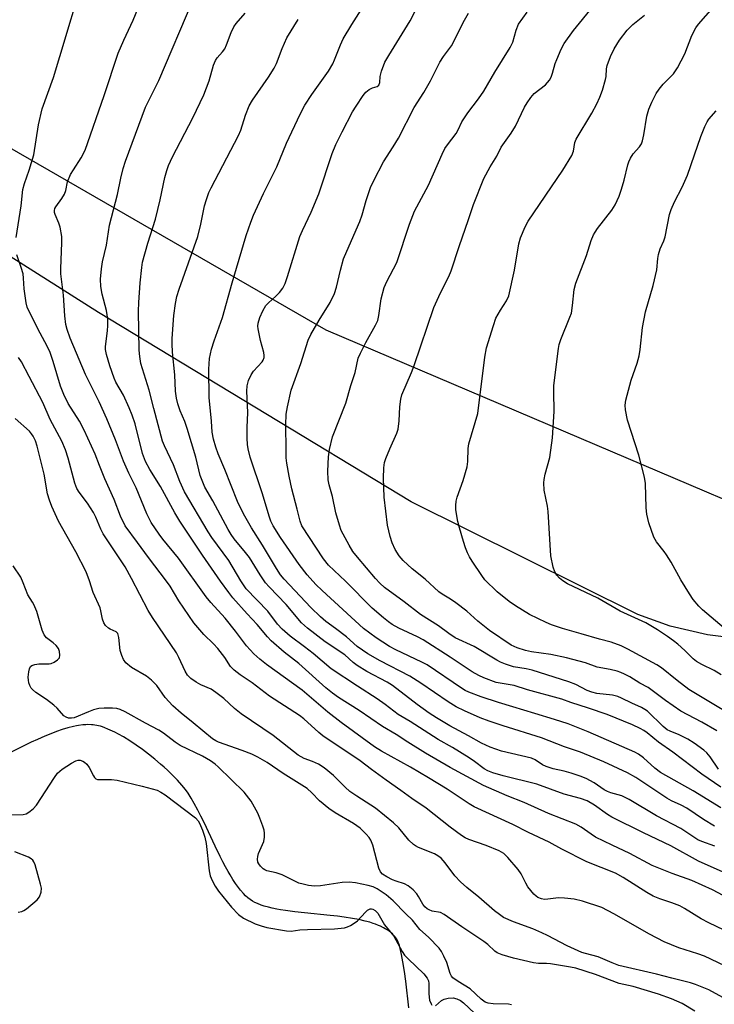
# Model space of a CAD drawing. Units: inches. Extents: x 1207772 to 1213772, y 569455 to 573456.
# Drawn here: x 1213215 to 1213402, y 570968 to 571234 of the extents above; entities that cross this region are included whole.
import ezdxf

# ---------------------------------------------------------------- set-up
doc = ezdxf.new("R2010")
doc.units = ezdxf.units.IN
doc.header["$MEASUREMENT"] = 0
for name, color, linetype in [('HYDRO-Single Line Stream', 4, 'Continuous'), ('NTRL-Farm Land', 3, 'Continuous'), ('NTRL-Trees', 3, 'Continuous'), ('Undefined', 1, 'Continuous')]:
    doc.layers.add(name, color=color, linetype=linetype)

msp = doc.modelspace()

# ---------------------------------------------------------------- linework, layer by layer
at = {"layer": 'HYDRO-Single Line Stream'}
msp.add_lwpolyline([(1213319.65, 570967.33), (1213318.84, 570974.57), (1213318.49, 570977.16), (1213318.08, 570979.77), (1213317.72, 570981.77), (1213317.36, 570983.35), (1213317.13, 570984.19), (1213316.97, 570984.67), (1213316.78, 570985.13), (1213316.56, 570985.57), (1213316.31, 570985.99), (1213315.88, 570986.59), (1213315.56, 570986.97), (1213315.21, 570987.32), (1213314.83, 570987.67), (1213314.22, 570988.15), (1213313.78, 570988.45), (1213313.31, 570988.74), (1213312.82, 570989.01), (1213312.05, 570989.39), (1213311.51, 570989.63), (1213310.66, 570989.96), (1213310.06, 570990.17), (1213309.15, 570990.46), (1213307.87, 570990.81), (1213306.18, 570991.19), (1213304.42, 570991.52), (1213302.23, 570991.87), (1213300.35, 570992.11), (1213298.44, 570992.33), (1213291.5, 570993.03), (1213288.88, 570993.32), (1213286.36, 570993.65), (1213284.98, 570993.87), (1213283.98, 570994.05), (1213282.7, 570994.31), (1213281.78, 570994.53), (1213280.61, 570994.86), (1213279.79, 570995.13), (1213278.77, 570995.52), (1213278.06, 570995.85), (1213277.4, 570996.21), (1213276.81, 570996.6), (1213276.18, 570997.08), (1213275.57, 570997.63), (1213274.97, 570998.23), (1213274.18, 570999.13), (1213273.6, 570999.87), (1213272.84, 571000.92), (1213272.1, 571002.05), (1213271.36, 571003.25), (1213270.82, 571004.19), (1213270.11, 571005.49), (1213269.41, 571006.83), (1213268.71, 571008.21), (1213267.35, 571011.03), (1213264.34, 571017.42), (1213263.51, 571019.12), (1213262.68, 571020.75), (1213261.68, 571022.6), (1213260.85, 571024.04), (1213260, 571025.35), (1213259.31, 571026.31), (1213258.3, 571027.55), (1213257.13, 571028.85), (1213255.83, 571030.19), (1213254.42, 571031.55), (1213253.53, 571032.37), (1213252.61, 571033.19), (1213251.01, 571034.55), (1213249.36, 571035.87), (1213247.67, 571037.15), (1213245.96, 571038.36), (1213244.25, 571039.5), (1213242.56, 571040.54), (1213241.24, 571041.29), (1213240.26, 571041.8), (1213239.62, 571042.11), (1213238.38, 571042.67), (1213237.49, 571043.03), (1213236.91, 571043.23), (1213236.34, 571043.41), (1213235.8, 571043.56), (1213235.34, 571043.66), (1213234.87, 571043.74), (1213234.39, 571043.8), (1213233.89, 571043.84), (1213232.88, 571043.86), (1213232.35, 571043.84), (1213231.55, 571043.77), (1213230.45, 571043.62), (1213229.89, 571043.53), (1213229.03, 571043.35), (1213227.56, 571042.98), (1213226.04, 571042.52), (1213224.49, 571041.99), (1213222.91, 571041.38), (1213221.29, 571040.72), (1213219.32, 571039.87), (1213217.66, 571039.11), (1213215.66, 571038.16), (1213208.59, 571034.72)], dxfattribs=at)
at = {"layer": 'NTRL-Farm Land'}
msp.add_lwpolyline([(1213771.57, 571260.01), (1213771.55, 570908.54), (1213766.76, 570910.05), (1213681.45, 570936.95), (1213675.38, 570939.36), (1213669.41, 570942.44), (1213657.48, 570950.78), (1213645.37, 570962.01), (1213611, 570998.28), (1213598.92, 571007.79), (1213592.96, 571011.42), (1213586.94, 571014.36), (1213451.51, 571060.6), (1213437.1, 571063.51), (1213400.36, 571068.14), (1213390.28, 571070.49), (1213381.5, 571073.6), (1213320.33, 571104.07), (1213235.81, 571155.24), (1213174.2, 571194.2)], dxfattribs=at)
at = {"layer": 'NTRL-Trees'}
msp.add_polyline3d([(1213159.78, 571229.65, 0), (1213297.28, 571150.48, 0), (1213507.2, 571061.21, 0), (1213566.21, 571025.44, 0), (1213581.31, 571016.28, 0), (1213611, 570998.28, 0), (1213645.37, 570962.01, 0), (1213657.48, 570950.78, 0), (1213669.41, 570942.44, 0), (1213675.38, 570939.36, 0), (1213681.45, 570936.95, 0), (1213771.55, 570908.53, 0), (1213771.53, 570562.54, 0)], dxfattribs=at)
at = {"layer": 'Undefined'}
for points, elevation in [([(1213406.5, 570969.09), (1213400.71, 570972.18), (1213397.14, 570973.64), (1213395.77, 570974.07), (1213390.7, 570975.34), (1213386.57, 570976.47), (1213376.42, 570978.8), (1213374.58, 570979.47), (1213370.84, 570981.09), (1213367.43, 570982), (1213366.43, 570982.33), (1213362.45, 570984.13), (1213357.15, 570986.91), (1213355.57, 570987.65), (1213353.16, 570988.67), (1213347.94, 570990.56), (1213345.28, 570991.77), (1213344.14, 570992.53), (1213342.78, 570993.57), (1213338.54, 570997.24), (1213335.33, 570999.87), (1213333.65, 571001.41), (1213332.06, 571003.04), (1213329.47, 571006.57), (1213328.39, 571007.76), (1213327.53, 571008.4), (1213326.57, 571008.94), (1213322.25, 571010.71), (1213321.5, 571011.09), (1213320.89, 571011.51), (1213319.68, 571012.63), (1213316.96, 571015.94), (1213315.48, 571017.35), (1213310.7, 571021.29), (1213305.61, 571024.52), (1213303.77, 571025.81), (1213302.46, 571026.95), (1213299.29, 571030.11), (1213296.77, 571032.21), (1213295.27, 571033.14), (1213293.65, 571033.86), (1213291.38, 571034.71), (1213289.75, 571035.64), (1213282.98, 571040.95), (1213274.34, 571046.79), (1213272.6, 571048.22), (1213269.65, 571050.92), (1213267.54, 571052.58), (1213266.23, 571053.42), (1213263.46, 571054.65), (1213262.2, 571055.34), (1213260.78, 571056.29), (1213259.9, 571057.2), (1213259.23, 571058.35), (1213257.55, 571062.04), (1213256.89, 571063.28), (1213250.42, 571072.8), (1213249.22, 571074.69), (1213244.76, 571083.38), (1213243, 571086.53), (1213237.05, 571095.43), (1213236.42, 571096.66), (1213235.08, 571099.94), (1213234.45, 571101.18), (1213232.81, 571103.67), (1213230.58, 571106.7), (1213230, 571107.65), (1213229.44, 571109.11), (1213227.65, 571115.88), (1213226.91, 571118.08), (1213225.89, 571120.43), (1213222.77, 571126.25), (1213220.77, 571130.9), (1213217.12, 571137.94), (1213214.99, 571141.86), (1213214.2, 571143.07)], 484), ([(1213396.97, 570966.5), (1213393.5, 570968.5), (1213390.64, 570969.78), (1213387.12, 570971.04), (1213380.27, 570973.09), (1213376.53, 570973.92), (1213370.13, 570976.38), (1213364.77, 570978.05), (1213363.33, 570978.35), (1213357.95, 570979.2), (1213356.89, 570979.29), (1213354.74, 570979.3), (1213353.33, 570979.51), (1213347.99, 570980.73), (1213344.89, 570981.67), (1213343.56, 570982.24), (1213342.91, 570982.7), (1213340.98, 570984.48), (1213339.93, 570985.3), (1213333.95, 570989.25), (1213329.2, 570992.6), (1213328.18, 570993.13), (1213325.93, 570993.49), (1213325.13, 570993.79), (1213324.65, 570994.09), (1213324.02, 570994.66), (1213323.47, 570995.33), (1213322.31, 570997.43), (1213321.81, 570998.14), (1213320.81, 570999.19), (1213319.48, 571000.32), (1213318.48, 571000.86), (1213316.23, 571001.54), (1213315.21, 571001.93), (1213313.69, 571002.73), (1213312.55, 571003.49), (1213312.02, 571004.09), (1213311.58, 571005.11), (1213309.93, 571011.3), (1213309.44, 571012.64), (1213308.95, 571013.35), (1213308.18, 571014.24), (1213306.5, 571015.85), (1213304.69, 571017.15), (1213299.79, 571020.04), (1213298.06, 571021.22), (1213295.5, 571023.27), (1213293.49, 571025.46), (1213292.17, 571026.62), (1213285.73, 571030.66), (1213281.41, 571033.61), (1213278.84, 571035.08), (1213277.27, 571035.84), (1213274.59, 571036.92), (1213268.28, 571039.15), (1213267.52, 571039.49), (1213266.59, 571040.04), (1213261.39, 571044.37), (1213258.12, 571046.98), (1213255.9, 571048.9), (1213253.8, 571051.17), (1213251.56, 571054.47), (1213250.14, 571055.91), (1213248.78, 571056.94), (1213244.75, 571059.28), (1213243.22, 571060.57), (1213242.54, 571061.45), (1213242.09, 571062.51), (1213241.7, 571063.92), (1213241.32, 571067.42), (1213241.04, 571068.46), (1213240.59, 571068.95), (1213238.97, 571069.61), (1213238.51, 571069.88), (1213237.68, 571070.63), (1213237.22, 571071.32), (1213236.89, 571072.33), (1213236.49, 571074.61), (1213236.26, 571075.44), (1213234.39, 571079.52), (1213233.39, 571082.72), (1213232.46, 571085.17), (1213229.65, 571090.58), (1213224.97, 571098.8), (1213223.17, 571102.78), (1213222.55, 571104.46), (1213222.05, 571106.17), (1213221.1, 571111.52), (1213219.26, 571119.09), (1213218.83, 571120.49), (1213218.2, 571121.75), (1213217.73, 571122.46), (1213217.18, 571123.11), (1213213.33, 571126.56)], 482), ([(1213347.38, 570968.16), (1213346.59, 570968.34), (1213342.49, 570968.47), (1213341.08, 570968.66), (1213340.3, 570968.9), (1213339.19, 570969.7), (1213336.2, 570972.51), (1213332.97, 570974.47), (1213331.58, 570975.5), (1213331.21, 570975.91), (1213330.83, 570976.6), (1213329.89, 570979.64), (1213329.16, 570981.35), (1213328.52, 570982.54), (1213327.82, 570983.45), (1213324.95, 570986.44), (1213322.67, 570988.5), (1213320.63, 570991), (1213318.82, 570992.73), (1213315.39, 570996.24), (1213313.5, 570997.85), (1213311.07, 570999.54), (1213310.02, 571000.03), (1213308.68, 571000.44), (1213305.24, 571001.12), (1213303.53, 571001.35), (1213301.68, 571001.24), (1213295.79, 571000.29), (1213294.18, 571000.25), (1213292.54, 571000.41), (1213291.11, 571000.73), (1213289.98, 571001.06), (1213289.05, 571001.46), (1213285.47, 571003.27), (1213283.78, 571003.81), (1213281.28, 571004.39), (1213280.77, 571004.61), (1213280.33, 571004.9), (1213279.56, 571005.65), (1213279.1, 571006.28), (1213278.89, 571006.74), (1213278.8, 571007.48), (1213278.87, 571008.25), (1213279.06, 571009.03), (1213280.5, 571012.33), (1213280.68, 571013.42), (1213280.7, 571014.53), (1213280.55, 571015.36), (1213280.21, 571016.45), (1213279.42, 571018.62), (1213278.84, 571019.94), (1213277.05, 571023.18), (1213275.14, 571025.59), (1213268.18, 571032.42), (1213267.3, 571033.2), (1213266.12, 571034.08), (1213263.93, 571035.37), (1213257.91, 571038.27), (1213256.55, 571039.15), (1213253.35, 571041.58), (1213252.15, 571042.38), (1213248.51, 571044.29), (1213243.03, 571047.36), (1213241.7, 571047.99), (1213240.78, 571048.24), (1213239.64, 571048.34), (1213237.33, 571048.34), (1213235.89, 571048.2), (1213234.47, 571047.83), (1213233.07, 571047.36), (1213229.27, 571045.73), (1213228.49, 571045.57), (1213227.75, 571045.6), (1213227.05, 571045.84), (1213226.41, 571046.26), (1213224.61, 571048.32), (1213223.78, 571049.08), (1213221.76, 571050.61), (1213218.86, 571052.58), (1213217.97, 571053.31), (1213217.63, 571053.72), (1213217.25, 571054.4), (1213216.99, 571055.13), (1213216.87, 571055.84), (1213216.85, 571056.7), (1213216.97, 571058.12), (1213217.13, 571058.93), (1213217.31, 571059.39), (1213217.44, 571059.58), (1213217.83, 571059.86), (1213218.59, 571060.11), (1213219.71, 571060.26), (1213222.5, 571060.29), (1213223.04, 571060.41), (1213223.83, 571060.75), (1213224.77, 571061.34), (1213225.27, 571061.91), (1213225.4, 571062.61), (1213225.26, 571063.65), (1213224.99, 571064.4), (1213224.39, 571065.23), (1213223.61, 571065.95), (1213221.8, 571067.32), (1213221.17, 571068.11), (1213220.64, 571069.42), (1213219.12, 571074.39), (1213218.38, 571076.29), (1213218.02, 571076.98), (1213216.69, 571078.96), (1213215.46, 571082.2), (1213214.79, 571083.67), (1213212.73, 571086.72)], 480), ([(1213210.84, 571019.52), (1213215.45, 571019.57), (1213216.26, 571019.78), (1213217.01, 571020.2), (1213218.17, 571021.11), (1213219.05, 571022.07), (1213223.89, 571029.61), (1213224.77, 571030.78), (1213225.97, 571031.79), (1213228.49, 571033.46), (1213229.65, 571034.11), (1213230.32, 571034.29), (1213230.82, 571034.27), (1213231.57, 571034.02), (1213232.03, 571033.72), (1213232.64, 571033.16), (1213233.28, 571032.24), (1213234.44, 571029.99), (1213234.73, 571029.57), (1213235.09, 571029.25), (1213235.57, 571029.08), (1213236.11, 571029.02), (1213239.37, 571029.06), (1213240.82, 571028.9), (1213247.63, 571027.27), (1213251.63, 571026.13), (1213252.67, 571025.65), (1213253.87, 571024.9), (1213262.03, 571018.69), (1213262.72, 571017.91), (1213263.13, 571017.22), (1213263.9, 571015.36), (1213264.55, 571013.47), (1213264.87, 571011.73), (1213265.7, 571004.41), (1213266.03, 571003.04), (1213266.54, 571001.73), (1213267.36, 571000.25), (1213268.28, 570998.84), (1213271.77, 570994.58), (1213273.68, 570992.53), (1213274.99, 570991.6), (1213278.17, 570990.08), (1213279.73, 570989.48), (1213281.32, 570989.1), (1213286.57, 570988.13), (1213287.9, 570988.08), (1213290.23, 570988.39), (1213292.28, 570988.52), (1213299.61, 570988.71), (1213302.25, 570989), (1213303.09, 570989.24), (1213303.87, 570989.6), (1213304.88, 570990.19), (1213305.78, 570990.88), (1213307.92, 570993.19), (1213308.54, 570993.76), (1213309.18, 570994.1), (1213309.56, 570994.14), (1213309.96, 570994.05), (1213310.55, 570993.66), (1213311.25, 570992.91), (1213313.08, 570989.8), (1213315.6, 570986.68), (1213317.9, 570982.58), (1213318.54, 570981.59), (1213319.49, 570980.55), (1213323.7, 570976.52), (1213324.64, 570975.4), (1213324.94, 570974.67), (1213325.08, 570973.91), (1213325.09, 570971.12), (1213325.29, 570969.41), (1213325.66, 570968.44), (1213325.9, 570968.06)], 480), ([(1213214.08, 570993.24), (1213215.13, 570993.4), (1213215.62, 570993.63), (1213216.33, 570994.1), (1213219.22, 570996.5), (1213219.9, 570997.36), (1213220.34, 570998.58), (1213220.42, 570999.64), (1213220.19, 571000.8), (1213218.7, 571006), (1213218.38, 571006.8), (1213218.07, 571007.26), (1213217.66, 571007.62), (1213216.91, 571008.03), (1213213.24, 571009.52)], 480), ([(1213326.88, 570967.91), (1213328.49, 570969.3), (1213329.19, 570969.72), (1213330.26, 570969.99), (1213331.66, 570970.07), (1213332.68, 570969.83), (1213333.6, 570969.37), (1213334.48, 570968.67), (1213337.4, 570965.93)], 480)]:
    msp.add_lwpolyline(points, dxfattribs=dict(at, elevation=elevation))
for points in [[(1213213.61, 571175.48, 486), (1213214.88, 571184.04, 486), (1213215.37, 571188.41, 486), (1213215.78, 571190.05, 486), (1213217.09, 571193.69, 486), (1213218.32, 571197.83, 486), (1213219.65, 571205.92, 486), (1213220.57, 571210.23, 486), (1213223.66, 571218.65, 486), (1213225.4, 571224.32, 486), (1213231.73, 571245.67, 486)], [(1213404.64, 570997.72, 490), (1213401.69, 570999.27, 490), (1213396.13, 571001.74, 490), (1213390.86, 571003.62, 490), (1213385.37, 571005.83, 490), (1213379.39, 571009.04, 490), (1213374.62, 571011.27, 490), (1213370.13, 571013.49, 490), (1213368.92, 571014.23, 490), (1213366.26, 571016.14, 490), (1213364.81, 571016.96, 490), (1213357.41, 571019.86, 490), (1213350.87, 571022.8, 490), (1213346.28, 571024.6, 490), (1213339.86, 571027.42, 490), (1213330.8, 571032.27, 490), (1213324.17, 571036.11, 490), (1213319.39, 571039.1, 490), (1213316.25, 571041.24, 490), (1213312.54, 571043.38, 490), (1213306.21, 571047.66, 490), (1213300.65, 571051.19, 490), (1213299.02, 571052.33, 490), (1213297.2, 571053.79, 490), (1213289.91, 571060.34, 490), (1213286.02, 571063.47, 490), (1213282.48, 571066.53, 490), (1213281.5, 571067.55, 490), (1213278.67, 571070.88, 490), (1213275.95, 571073.8, 490), (1213272.08, 571078.16, 490), (1213270.99, 571079.53, 490), (1213268.78, 571082.58, 490), (1213263.88, 571089.65, 490), (1213257.75, 571098.87, 490), (1213256.44, 571101.09, 490), (1213252.57, 571108.2, 490), (1213249.69, 571112.78, 490), (1213248.48, 571114.97, 490), (1213247.72, 571117.13, 490), (1213245.68, 571125.08, 490), (1213244.94, 571127.46, 490), (1213244.12, 571129.49, 490), (1213242.55, 571132.86, 490), (1213240.53, 571136.42, 490), (1213240.04, 571137.43, 490), (1213238.84, 571140.79, 490), (1213237.97, 571143.84, 490), (1213237.72, 571145.19, 490), (1213237.7, 571146.02, 490), (1213238.29, 571150.26, 490), (1213238.35, 571151.7, 490), (1213238.32, 571153.44, 490), (1213237.98, 571155.73, 490), (1213236.81, 571160.17, 490), (1213236.46, 571162.18, 490), (1213236.35, 571164.19, 490), (1213236.59, 571166.98, 490), (1213236.94, 571168.92, 490), (1213237.95, 571173.36, 490), (1213238.75, 571178.78, 490), (1213240.97, 571187.07, 490), (1213241.88, 571191.53, 490), (1213242.5, 571194.08, 490), (1213243.14, 571196.06, 490), (1213248.52, 571210.64, 490), (1213252.11, 571217.9, 490), (1213261.44, 571239.74, 490)], [(1213409.21, 570986.25, 488), (1213400.76, 570990.34, 488), (1213398.66, 570991.44, 488), (1213394.13, 570994.21, 488), (1213392.85, 570994.89, 488), (1213390.69, 570995.75, 488), (1213387.44, 570996.81, 488), (1213385.71, 570997.55, 488), (1213383.96, 570998.54, 488), (1213377.57, 571002.6, 488), (1213375.49, 571003.73, 488), (1213367.8, 571006.84, 488), (1213361.05, 571010.24, 488), (1213357.62, 571012.07, 488), (1213351.97, 571014.74, 488), (1213347.73, 571016.88, 488), (1213337.31, 571021.7, 488), (1213335.95, 571022.51, 488), (1213330.02, 571026.41, 488), (1213325.02, 571029.52, 488), (1213320.15, 571032.37, 488), (1213312.27, 571036.7, 488), (1213310.4, 571037.87, 488), (1213301.38, 571044.45, 488), (1213297.81, 571047.26, 488), (1213290.82, 571053.21, 488), (1213281.23, 571060.11, 488), (1213279.44, 571061.51, 488), (1213277.77, 571063.03, 488), (1213275.82, 571065.19, 488), (1213272.86, 571069.14, 488), (1213270.03, 571072.58, 488), (1213266.17, 571076.88, 488), (1213264.91, 571078.41, 488), (1213257.44, 571088.86, 488), (1213253.24, 571093.95, 488), (1213252.17, 571095.36, 488), (1213250.04, 571098.5, 488), (1213248.89, 571100.78, 488), (1213246.02, 571107.84, 488), (1213243.99, 571111.81, 488), (1213242.55, 571115, 488), (1213240.38, 571120.76, 488), (1213238.07, 571126.47, 488), (1213235.99, 571131.05, 488), (1213232.26, 571138.49, 488), (1213228.18, 571148.23, 488), (1213227.31, 571150.57, 488), (1213227.01, 571151.98, 488), (1213226.7, 571154.32, 488), (1213226.39, 571159.9, 488), (1213225.63, 571165.67, 488), (1213225.63, 571167.08, 488), (1213225.92, 571173.98, 488), (1213225.87, 571175.7, 488), (1213225.44, 571178.21, 488), (1213225.07, 571179.33, 488), (1213224.07, 571181.72, 488), (1213223.93, 571182.23, 488), (1213223.91, 571182.76, 488), (1213224.05, 571183.26, 488), (1213224.3, 571183.73, 488), (1213225.95, 571185.99, 488), (1213226.63, 571187.17, 488), (1213226.98, 571188.17, 488), (1213227.44, 571190.48, 488), (1213228.29, 571192.47, 488), (1213229.02, 571193.72, 488), (1213231.14, 571196.97, 488), (1213232.2, 571199.09, 488), (1213237.31, 571213.81, 488), (1213241.13, 571225.24, 488), (1213242.63, 571228.74, 488), (1213245.21, 571234.2, 488), (1213247.21, 571239.26, 488)], [(1213402.26, 571016.39, 496), (1213399.3, 571018.2, 496), (1213394.79, 571021.3, 496), (1213393.23, 571022.13, 496), (1213390.66, 571023.29, 496), (1213389.4, 571023.98, 496), (1213380.98, 571029.58, 496), (1213378.79, 571030.84, 496), (1213372.34, 571033.79, 496), (1213366.09, 571036.4, 496), (1213361.7, 571037.83, 496), (1213355.49, 571040.33, 496), (1213345.15, 571043.52, 496), (1213341.35, 571044.81, 496), (1213338.98, 571045.7, 496), (1213334.7, 571047.59, 496), (1213332.48, 571048.71, 496), (1213330.28, 571050.01, 496), (1213322.88, 571055.11, 496), (1213319.91, 571057, 496), (1213311.91, 571061.12, 496), (1213308.59, 571063, 496), (1213307.11, 571063.94, 496), (1213305.74, 571065.01, 496), (1213302.79, 571067.57, 496), (1213299.85, 571069.87, 496), (1213297.28, 571071.73, 496), (1213295.82, 571072.95, 496), (1213293.2, 571075.55, 496), (1213285.94, 571083.18, 496), (1213285.03, 571084.35, 496), (1213283.89, 571086.06, 496), (1213280.14, 571092.32, 496), (1213277.13, 571097.07, 496), (1213275.02, 571100.77, 496), (1213273.4, 571104.15, 496), (1213269.98, 571112.81, 496), (1213268.17, 571116.98, 496), (1213267.48, 571118.82, 496), (1213266.85, 571120.97, 496), (1213266.53, 571122.87, 496), (1213266.35, 571125.82, 496), (1213265.71, 571132.24, 496), (1213265.65, 571139.89, 496), (1213265.81, 571142.8, 496), (1213266.39, 571145.31, 496), (1213267.05, 571147.52, 496), (1213269.3, 571153.89, 496), (1213271.89, 571163.19, 496), (1213275.69, 571176, 496), (1213276.97, 571179.58, 496), (1213277.74, 571181.48, 496), (1213280.37, 571187.38, 496), (1213284, 571194.57, 496), (1213286.57, 571200.94, 496), (1213290.32, 571208.77, 496), (1213291.61, 571211.19, 496), (1213293.42, 571214.09, 496), (1213297.92, 571220.44, 496), (1213299.13, 571222.4, 496), (1213299.62, 571223.44, 496), (1213301.19, 571227.52, 496), (1213301.92, 571229.11, 496), (1213304.28, 571233.03, 496), (1213308.23, 571239.26, 496)], [(1213403.94, 571021.37, 498), (1213396.5, 571025.96, 498), (1213387.65, 571030.94, 498), (1213386.09, 571032.12, 498), (1213383.06, 571034.9, 498), (1213381.7, 571035.85, 498), (1213380.71, 571036.4, 498), (1213368.15, 571041.92, 498), (1213362.75, 571044.04, 498), (1213359.06, 571045.28, 498), (1213353.67, 571046.85, 498), (1213347.76, 571048.71, 498), (1213343.87, 571049.82, 498), (1213339.21, 571051.4, 498), (1213335.92, 571052.61, 498), (1213334.89, 571053.12, 498), (1213333.9, 571053.73, 498), (1213324.63, 571060.02, 498), (1213323.22, 571060.75, 498), (1213316.12, 571064.05, 498), (1213314.48, 571064.94, 498), (1213310.85, 571067.33, 498), (1213307.46, 571069.82, 498), (1213296.21, 571080.09, 498), (1213294.54, 571081.7, 498), (1213292.2, 571084.34, 498), (1213290.05, 571087.12, 498), (1213284.97, 571094.43, 498), (1213283.01, 571097.58, 498), (1213282.39, 571098.86, 498), (1213281.98, 571099.95, 498), (1213280.01, 571106.5, 498), (1213276.83, 571116.1, 498), (1213276.25, 571118.35, 498), (1213276.09, 571119.5, 498), (1213276.03, 571121.23, 498), (1213276.02, 571124.14, 498), (1213276.19, 571128.18, 498), (1213275.93, 571133.96, 498), (1213275.95, 571135.43, 498), (1213276.32, 571136.81, 498), (1213277.07, 571138.39, 498), (1213277.74, 571139.31, 498), (1213280.02, 571141.89, 498), (1213280.32, 571142.36, 498), (1213280.57, 571143.05, 498), (1213280.6, 571143.56, 498), (1213280.48, 571144.36, 498), (1213279.56, 571147.64, 498), (1213278.92, 571150.78, 498), (1213278.9, 571151.51, 498), (1213278.99, 571152.31, 498), (1213279.41, 571153.89, 498), (1213280.23, 571155.68, 498), (1213281.06, 571157.06, 498), (1213281.74, 571157.81, 498), (1213283.76, 571159.59, 498), (1213284.74, 571160.62, 498), (1213285.59, 571161.77, 498), (1213286.26, 571163.05, 498), (1213286.92, 571164.92, 498), (1213290.22, 571175.7, 498), (1213290.91, 571177.35, 498), (1213293.27, 571182.34, 498), (1213295.32, 571187.27, 498), (1213298.96, 571198.17, 498), (1213299.96, 571200.63, 498), (1213301.61, 571204.01, 498), (1213304.49, 571209.45, 498), (1213305.4, 571210.93, 498), (1213307.35, 571213.8, 498), (1213308.06, 571214.69, 498), (1213308.91, 571215.4, 498), (1213309.88, 571215.9, 498), (1213311.1, 571216.28, 498), (1213311.58, 571216.63, 498), (1213311.8, 571217.3, 498), (1213311.91, 571218.99, 498), (1213312.28, 571220.37, 498), (1213313.21, 571222.8, 498), (1213314.22, 571224.63, 498), (1213320.06, 571234, 498), (1213321.66, 571237.14, 498)], [(1213402.91, 571042.19, 504), (1213398.84, 571044.51, 504), (1213393.19, 571047.47, 504), (1213389.02, 571050.39, 504), (1213384.37, 571053.85, 504), (1213382.05, 571055.11, 504), (1213379.37, 571056.74, 504), (1213377.93, 571057.53, 504), (1213376.95, 571057.99, 504), (1213375.92, 571058.34, 504), (1213374.04, 571058.79, 504), (1213370.57, 571059.4, 504), (1213367.44, 571060.58, 504), (1213362.27, 571061.89, 504), (1213358.04, 571062.77, 504), (1213352.79, 571063.56, 504), (1213351.19, 571063.87, 504), (1213348.94, 571064.64, 504), (1213347.31, 571065.34, 504), (1213341.43, 571069.28, 504), (1213338.28, 571071.83, 504), (1213335.33, 571074.49, 504), (1213332.37, 571076.75, 504), (1213330.95, 571077.74, 504), (1213328.65, 571079.1, 504), (1213327.77, 571079.74, 504), (1213324.07, 571083.12, 504), (1213320.54, 571085.91, 504), (1213318.18, 571088.17, 504), (1213317.03, 571089.49, 504), (1213315.96, 571091.16, 504), (1213315.12, 571093.02, 504), (1213314.61, 571094.67, 504), (1213313.9, 571097.72, 504), (1213313.01, 571105.28, 504), (1213312.81, 571110.45, 504), (1213312.92, 571113.26, 504), (1213313.11, 571114.68, 504), (1213313.44, 571115.75, 504), (1213314.49, 571118.37, 504), (1213316.38, 571122.61, 504), (1213316.76, 571123.69, 504), (1213317.06, 571125.96, 504), (1213317.19, 571129.76, 504), (1213317.5, 571131.81, 504), (1213317.82, 571132.93, 504), (1213320.42, 571138.98, 504), (1213321.15, 571140.86, 504), (1213326.45, 571156.57, 504), (1213328.18, 571160.51, 504), (1213330.44, 571164.93, 504), (1213331.09, 571166.45, 504), (1213333.25, 571173.05, 504), (1213335.81, 571180.33, 504), (1213337.1, 571184.35, 504), (1213339.95, 571191.43, 504), (1213341.65, 571194.55, 504), (1213343.46, 571197.39, 504), (1213344.62, 571199.88, 504), (1213347.28, 571203.69, 504), (1213348.5, 571205.56, 504), (1213350.94, 571210.63, 504), (1213351.63, 571211.88, 504), (1213352.64, 571213.26, 504), (1213353.57, 571214.33, 504), (1213356.56, 571216.71, 504), (1213357.17, 571217.31, 504), (1213357.69, 571217.99, 504), (1213358.09, 571218.75, 504), (1213358.52, 571219.84, 504), (1213359.23, 571222.49, 504), (1213359.63, 571223.58, 504), (1213360.84, 571226.32, 504), (1213361.68, 571227.86, 504), (1213364.14, 571231.35, 504), (1213369.37, 571237.77, 504)], [(1213404.08, 571057.31, 508), (1213402.19, 571058.53, 508), (1213398.79, 571060.11, 508), (1213397.37, 571060.96, 508), (1213396.51, 571061.66, 508), (1213394.24, 571063.89, 508), (1213392.33, 571065.59, 508), (1213391.22, 571066.5, 508), (1213389.53, 571067.68, 508), (1213386.85, 571069.48, 508), (1213383.69, 571071.34, 508), (1213376.81, 571074.56, 508), (1213370.73, 571078.04, 508), (1213362.5, 571081.89, 508), (1213361.25, 571082.72, 508), (1213360.37, 571083.45, 508), (1213359.64, 571084.25, 508), (1213359.1, 571085.11, 508), (1213358.65, 571086.41, 508), (1213358.02, 571089.47, 508), (1213357.34, 571101.46, 508), (1213357.14, 571102.89, 508), (1213356.26, 571107.23, 508), (1213356.1, 571109.21, 508), (1213356.21, 571110.08, 508), (1213356.54, 571111.53, 508), (1213357.77, 571116.02, 508), (1213358.46, 571121.3, 508), (1213358.95, 571128.45, 508), (1213358.8, 571133.73, 508), (1213358.82, 571135.45, 508), (1213360.09, 571145.44, 508), (1213360.31, 571146.52, 508), (1213360.77, 571147.9, 508), (1213363.2, 571153.91, 508), (1213363.58, 571155.04, 508), (1213363.93, 571157.08, 508), (1213364.38, 571161.37, 508), (1213364.81, 571163.1, 508), (1213367.65, 571170.6, 508), (1213368.94, 571174.66, 508), (1213369.59, 571176.19, 508), (1213369.98, 571176.92, 508), (1213370.66, 571177.9, 508), (1213374.54, 571182.83, 508), (1213375.44, 571184.32, 508), (1213376.52, 571186.67, 508), (1213377.15, 571188.52, 508), (1213377.84, 571190.93, 508), (1213378.85, 571195.1, 508), (1213379.13, 571195.92, 508), (1213379.6, 571196.91, 508), (1213380.32, 571198.08, 508), (1213381.97, 571199.93, 508), (1213382.49, 571200.78, 508), (1213382.77, 571201.56, 508), (1213383.16, 571203.2, 508), (1213383.94, 571208.26, 508), (1213384.51, 571210.15, 508), (1213385.28, 571211.99, 508), (1213386.5, 571214.32, 508), (1213387.26, 571215.55, 508), (1213388.41, 571216.87, 508), (1213391.15, 571219.67, 508), (1213392.28, 571221.32, 508), (1213394.27, 571225.04, 508), (1213396.16, 571230.02, 508), (1213397.2, 571232.13, 508), (1213397.9, 571233.05, 508), (1213401.87, 571237.57, 508)], [(1213405.44, 571003.61, 492), (1213397.91, 571007.02, 492), (1213390.47, 571011.1, 492), (1213383.06, 571014.62, 492), (1213374.56, 571018.85, 492), (1213373.38, 571019.56, 492), (1213369.82, 571022.14, 492), (1213367.88, 571023.27, 492), (1213366.03, 571023.92, 492), (1213361.62, 571025.09, 492), (1213354.25, 571027.76, 492), (1213345.19, 571030.04, 492), (1213342.34, 571030.85, 492), (1213341.02, 571031.37, 492), (1213339.99, 571031.96, 492), (1213337.43, 571033.88, 492), (1213335.96, 571034.86, 492), (1213331.43, 571037.66, 492), (1213327.62, 571039.89, 492), (1213320.06, 571044.72, 492), (1213316.82, 571046.56, 492), (1213313.24, 571049.32, 492), (1213311.13, 571050.84, 492), (1213305.8, 571054.22, 492), (1213298.69, 571058.93, 492), (1213293.8, 571063.05, 492), (1213291.52, 571064.86, 492), (1213287.58, 571067.77, 492), (1213285.41, 571069.66, 492), (1213284.17, 571071, 492), (1213281.53, 571074.48, 492), (1213275.72, 571080.57, 492), (1213274.24, 571082.69, 492), (1213270.99, 571088.21, 492), (1213266.46, 571094.43, 492), (1213265.41, 571095.99, 492), (1213259.09, 571106.77, 492), (1213257.79, 571109.54, 492), (1213256.07, 571114.07, 492), (1213253.63, 571119.14, 492), (1213253.09, 571120.45, 492), (1213250.77, 571129.24, 492), (1213249.55, 571134.25, 492), (1213247.3, 571141.39, 492), (1213246.96, 571143.31, 492), (1213246.81, 571145, 492), (1213246.65, 571155.57, 492), (1213246.69, 571157.86, 492), (1213247.07, 571163.2, 492), (1213247.51, 571167.36, 492), (1213247.75, 571168.83, 492), (1213249.17, 571173.89, 492), (1213251.25, 571180.38, 492), (1213252.5, 571185.61, 492), (1213253.71, 571191.71, 492), (1213254.26, 571193.59, 492), (1213254.74, 571194.9, 492), (1213255.82, 571197.21, 492), (1213261.33, 571207.81, 492), (1213264.31, 571214.01, 492), (1213265.75, 571217.75, 492), (1213266.86, 571221.99, 492), (1213267.42, 571223.31, 492), (1213267.86, 571223.97, 492), (1213269.33, 571225.61, 492), (1213269.95, 571226.46, 492), (1213270.42, 571227.53, 492), (1213271.62, 571230.84, 492), (1213272.36, 571232.38, 492), (1213273.05, 571233.3, 492), (1213275.47, 571236.03, 492)], [(1213402.35, 571010.99, 494), (1213398.8, 571012.26, 494), (1213397.79, 571012.76, 494), (1213393.18, 571015.83, 494), (1213386.62, 571019.2, 494), (1213379.18, 571023.66, 494), (1213377.19, 571024.61, 494), (1213374.25, 571025.41, 494), (1213373.31, 571025.77, 494), (1213372.41, 571026.29, 494), (1213369.78, 571028.17, 494), (1213367.56, 571029.31, 494), (1213366, 571029.94, 494), (1213363.53, 571030.72, 494), (1213361.6, 571031.25, 494), (1213358.64, 571031.94, 494), (1213356.8, 571032.52, 494), (1213355.8, 571032.97, 494), (1213353.81, 571034.32, 494), (1213352.79, 571034.8, 494), (1213344.66, 571036.72, 494), (1213341.66, 571037.82, 494), (1213339.28, 571038.83, 494), (1213335.8, 571040.8, 494), (1213330.72, 571043.53, 494), (1213327.15, 571045.7, 494), (1213325.18, 571046.98, 494), (1213321.91, 571049.29, 494), (1213315.25, 571054.47, 494), (1213313.81, 571055.32, 494), (1213308.28, 571058.23, 494), (1213305.68, 571059.8, 494), (1213304.65, 571060.62, 494), (1213302.34, 571062.74, 494), (1213297.05, 571066.26, 494), (1213292.28, 571069.88, 494), (1213290.64, 571071.35, 494), (1213286.55, 571076.36, 494), (1213281.92, 571081.08, 494), (1213280.98, 571082.16, 494), (1213279.46, 571084.31, 494), (1213276.58, 571088.97, 494), (1213275.57, 571090.32, 494), (1213272.48, 571094.06, 494), (1213271.67, 571095.21, 494), (1213270.85, 571096.57, 494), (1213266.71, 571104.31, 494), (1213264.59, 571108.04, 494), (1213263.98, 571109.34, 494), (1213263.32, 571111.21, 494), (1213262.13, 571116.12, 494), (1213259.8, 571123.89, 494), (1213259.12, 571125.76, 494), (1213257.87, 571128.66, 494), (1213257.23, 571130.51, 494), (1213256.88, 571132.04, 494), (1213256.66, 571133.97, 494), (1213256.45, 571138.37, 494), (1213255.83, 571144.47, 494), (1213255.7, 571146.75, 494), (1213255.7, 571148.19, 494), (1213256.2, 571154.39, 494), (1213256.59, 571157.64, 494), (1213256.97, 571159.55, 494), (1213257.57, 571161.5, 494), (1213262.69, 571175.76, 494), (1213263.48, 571179.03, 494), (1213264.5, 571184.06, 494), (1213264.96, 571185.71, 494), (1213265.65, 571187.59, 494), (1213266.23, 571188.87, 494), (1213273.63, 571203, 494), (1213274.23, 571204.5, 494), (1213275.51, 571208.47, 494), (1213276.56, 571211.03, 494), (1213277.4, 571212.53, 494), (1213281.76, 571218.77, 494), (1213283.26, 571221.2, 494), (1213283.89, 571222.47, 494), (1213285.46, 571226.48, 494), (1213286.74, 571229.42, 494), (1213289.81, 571234.35, 494)], [(1213403.96, 571027, 500), (1213398.79, 571030.47, 500), (1213391.04, 571036.43, 500), (1213387.16, 571039.1, 500), (1213384.07, 571041.66, 500), (1213383.14, 571042.31, 500), (1213382.16, 571042.85, 500), (1213380.09, 571043.8, 500), (1213373.28, 571046.56, 500), (1213368.25, 571048.33, 500), (1213363.45, 571049.84, 500), (1213361.02, 571050.72, 500), (1213351.73, 571053.29, 500), (1213348.14, 571054.44, 500), (1213343.24, 571055.27, 500), (1213339.92, 571056.5, 500), (1213338.57, 571057.13, 500), (1213336.75, 571058.16, 500), (1213330.79, 571062.11, 500), (1213323.51, 571066.76, 500), (1213322.02, 571067.56, 500), (1213316.99, 571069.95, 500), (1213315.15, 571070.94, 500), (1213314.15, 571071.59, 500), (1213312.78, 571072.67, 500), (1213309.76, 571075.37, 500), (1213302.54, 571082.61, 500), (1213297.98, 571086.93, 500), (1213296.64, 571088.68, 500), (1213290.78, 571097.54, 500), (1213290.29, 571098.84, 500), (1213289.54, 571102.05, 500), (1213288.03, 571107.53, 500), (1213287.3, 571110.98, 500), (1213286.74, 571114.5, 500), (1213286.56, 571115.97, 500), (1213286.49, 571118, 500), (1213286.39, 571124.82, 500), (1213286.5, 571127.7, 500), (1213286.84, 571129.71, 500), (1213287.87, 571134.25, 500), (1213290.52, 571141.42, 500), (1213292.44, 571147.72, 500), (1213293.17, 571149.29, 500), (1213295.42, 571153.14, 500), (1213298.45, 571157.92, 500), (1213299.59, 571160.34, 500), (1213300.16, 571162.03, 500), (1213301.2, 571166.61, 500), (1213302.01, 571169.66, 500), (1213302.87, 571171.77, 500), (1213306.44, 571179.74, 500), (1213307.06, 571181.63, 500), (1213308.13, 571185.47, 500), (1213308.66, 571187.1, 500), (1213309.35, 571188.98, 500), (1213310.25, 571190.86, 500), (1213312.85, 571195.91, 500), (1213315.45, 571199.96, 500), (1213316.84, 571202.32, 500), (1213321.12, 571210.62, 500), (1213323.68, 571214.59, 500), (1213325.55, 571217.79, 500), (1213328.08, 571222.87, 500), (1213329.01, 571224.33, 500), (1213331.18, 571227.28, 500), (1213331.78, 571228.26, 500), (1213334.38, 571233.53, 500), (1213335.81, 571236.09, 500)], [(1213403.37, 571031.85, 502), (1213401.07, 571035.19, 502), (1213400.2, 571036.2, 502), (1213399.39, 571036.94, 502), (1213396.77, 571038.85, 502), (1213395.04, 571039.93, 502), (1213392.74, 571041.14, 502), (1213390.3, 571042.06, 502), (1213389.49, 571042.47, 502), (1213388.37, 571043.4, 502), (1213384.13, 571047.47, 502), (1213383.46, 571047.98, 502), (1213382.54, 571048.51, 502), (1213379.93, 571049.65, 502), (1213377.14, 571051.05, 502), (1213376.1, 571051.48, 502), (1213374.71, 571051.8, 502), (1213370.45, 571052.31, 502), (1213369.14, 571052.62, 502), (1213367.87, 571053.12, 502), (1213364.79, 571054.74, 502), (1213362.87, 571055.46, 502), (1213353.03, 571058.56, 502), (1213351.39, 571058.95, 502), (1213347.98, 571059.52, 502), (1213345.77, 571060.22, 502), (1213344.43, 571060.75, 502), (1213343.41, 571061.27, 502), (1213337.36, 571064.94, 502), (1213332.2, 571067.35, 502), (1213330.47, 571068.47, 502), (1213327.68, 571070.53, 502), (1213322.82, 571073.59, 502), (1213318.39, 571077.03, 502), (1213313.13, 571080.93, 502), (1213311.86, 571082.07, 502), (1213310.67, 571083.31, 502), (1213305.77, 571089.09, 502), (1213304.57, 571090.64, 502), (1213303.51, 571092.37, 502), (1213301.41, 571096.34, 502), (1213300.91, 571097.72, 502), (1213299.97, 571101.09, 502), (1213299.05, 571105.47, 502), (1213298.17, 571108.65, 502), (1213297.91, 571110.02, 502), (1213297.76, 571112.3, 502), (1213297.99, 571116.18, 502), (1213298.26, 571118.23, 502), (1213299.06, 571121.64, 502), (1213302.67, 571130.67, 502), (1213304.03, 571135.49, 502), (1213305.14, 571139.03, 502), (1213306, 571142.83, 502), (1213306.57, 571144.18, 502), (1213308.04, 571147.06, 502), (1213310.65, 571151.74, 502), (1213311.27, 571153.05, 502), (1213311.6, 571154.35, 502), (1213312.22, 571158.9, 502), (1213312.98, 571161.94, 502), (1213313.69, 571163.54, 502), (1213316.39, 571168.72, 502), (1213319.85, 571179.05, 502), (1213321.24, 571182.59, 502), (1213324.97, 571189.63, 502), (1213328.67, 571197.96, 502), (1213329.43, 571199.5, 502), (1213330.13, 571200.54, 502), (1213332.47, 571203.58, 502), (1213333, 571204.53, 502), (1213334.02, 571206.69, 502), (1213335.57, 571209.18, 502), (1213338.45, 571212.89, 502), (1213339.92, 571215, 502), (1213342.9, 571220.1, 502), (1213347.07, 571226.75, 502), (1213347.76, 571228.26, 502), (1213348.65, 571231.51, 502), (1213349.31, 571233.05, 502), (1213351.6, 571236.31, 502)], [(1213412.64, 571043.04, 506), (1213395.36, 571053.38, 506), (1213392.17, 571055.76, 506), (1213387.89, 571059.25, 506), (1213386.66, 571060.06, 506), (1213378.87, 571064.29, 506), (1213377.06, 571065.19, 506), (1213374.37, 571066.15, 506), (1213371.18, 571066.97, 506), (1213366.22, 571068.39, 506), (1213361.16, 571069.87, 506), (1213358.23, 571070.84, 506), (1213356.74, 571071.48, 506), (1213352.3, 571073.63, 506), (1213348.47, 571075.95, 506), (1213346.77, 571077.16, 506), (1213343.5, 571079.73, 506), (1213340.24, 571082.98, 506), (1213339.35, 571084.11, 506), (1213336.8, 571087.99, 506), (1213336.04, 571089.23, 506), (1213335.52, 571090.26, 506), (1213334.98, 571091.61, 506), (1213334.44, 571093.31, 506), (1213333.35, 571097.01, 506), (1213332.94, 571098.73, 506), (1213332.35, 571101.9, 506), (1213332.33, 571103.05, 506), (1213332.44, 571104.19, 506), (1213332.75, 571105.33, 506), (1213334.33, 571109.85, 506), (1213335.4, 571113.52, 506), (1213335.63, 571114.92, 506), (1213335.69, 571118.44, 506), (1213335.84, 571119.76, 506), (1213338.27, 571127.92, 506), (1213340.21, 571143.16, 506), (1213340.65, 571145.67, 506), (1213342.51, 571151.66, 506), (1213343.21, 571153.63, 506), (1213344.4, 571155.85, 506), (1213346.1, 571158.34, 506), (1213346.68, 571159.69, 506), (1213348.19, 571166.64, 506), (1213349.4, 571173.72, 506), (1213349.85, 571175.37, 506), (1213351.08, 571178.32, 506), (1213351.94, 571179.85, 506), (1213361.32, 571193.68, 506), (1213363.73, 571197.65, 506), (1213364.18, 571198.81, 506), (1213364.53, 571201.12, 506), (1213364.87, 571202.01, 506), (1213369.14, 571209.07, 506), (1213370.46, 571211.56, 506), (1213371.3, 571213.35, 506), (1213371.97, 571215.3, 506), (1213372.81, 571218.12, 506), (1213372.97, 571218.98, 506), (1213373.03, 571221.03, 506), (1213373.23, 571221.97, 506), (1213374.16, 571224.35, 506), (1213375.14, 571226.45, 506), (1213376.59, 571228.76, 506), (1213378.67, 571231.49, 506), (1213380.18, 571232.98, 506), (1213383.31, 571235.53, 506)], [(1213408.89, 571066.53, 510), (1213399.04, 571074.87, 510), (1213398, 571075.88, 510), (1213396.53, 571077.66, 510), (1213395.47, 571079.24, 510), (1213393.19, 571082.96, 510), (1213390.51, 571087.78, 510), (1213389.3, 571089.72, 510), (1213388.64, 571090.65, 510), (1213386.57, 571093.21, 510), (1213385.82, 571094.47, 510), (1213384.55, 571098.4, 510), (1213383.96, 571100.68, 510), (1213383.81, 571102.45, 510), (1213383.57, 571108.97, 510), (1213383.32, 571110.71, 510), (1213381.79, 571116.7, 510), (1213378.78, 571126.13, 510), (1213378.22, 571128.87, 510), (1213378.12, 571130.15, 510), (1213378.33, 571131.54, 510), (1213379.74, 571136.9, 510), (1213381.35, 571141.53, 510), (1213381.93, 571143.53, 510), (1213382.18, 571145.21, 510), (1213382.81, 571151.13, 510), (1213383.58, 571155.39, 510), (1213385.68, 571162.52, 510), (1213386.64, 571166.7, 510), (1213386.95, 571169.76, 510), (1213387.15, 571170.84, 510), (1213387.61, 571172.42, 510), (1213388.54, 571174.58, 510), (1213388.9, 571175.64, 510), (1213390.07, 571181.64, 510), (1213390.55, 571182.99, 510), (1213391.45, 571185.12, 510), (1213393.53, 571189.06, 510), (1213394.93, 571192.26, 510), (1213396.89, 571197.75, 510), (1213398.55, 571202.78, 510), (1213399.63, 571205.41, 510), (1213400.25, 571206.69, 510), (1213400.7, 571207.4, 510), (1213402.71, 571209.7, 510)], [(1213405.06, 570978.69, 486), (1213399.54, 570981.27, 486), (1213397.73, 570981.97, 486), (1213392.62, 570983.54, 486), (1213388.63, 570985.22, 486), (1213384.68, 570987.24, 486), (1213375.07, 570992.73, 486), (1213371.79, 570994.43, 486), (1213366.55, 570996.14, 486), (1213364.32, 570996.67, 486), (1213361.77, 570996.99, 486), (1213360.07, 570997.1, 486), (1213357.18, 570996.71, 486), (1213356.36, 570996.66, 486), (1213355.53, 570996.8, 486), (1213354.49, 570997.2, 486), (1213354.04, 570997.5, 486), (1213353.44, 570998.08, 486), (1213351.84, 571000.07, 486), (1213351.25, 571001.03, 486), (1213350.01, 571003.54, 486), (1213349.22, 571004.72, 486), (1213346.45, 571008.01, 486), (1213345.3, 571009.09, 486), (1213344.08, 571009.77, 486), (1213340.59, 571011.21, 486), (1213335.85, 571012.85, 486), (1213334.9, 571013.31, 486), (1213333.94, 571013.9, 486), (1213330.86, 571016.18, 486), (1213324.39, 571021.28, 486), (1213320.52, 571023.88, 486), (1213317.53, 571026.08, 486), (1213313.54, 571028.83, 486), (1213309.57, 571031.73, 486), (1213306.49, 571034.12, 486), (1213296.42, 571040.88, 486), (1213295.33, 571041.76, 486), (1213291.28, 571045.39, 486), (1213290.14, 571046.31, 486), (1213281.98, 571051.59, 486), (1213277.31, 571055.17, 486), (1213274.11, 571057.33, 486), (1213272.47, 571058.55, 486), (1213271.52, 571059.58, 486), (1213269.92, 571062.02, 486), (1213268.06, 571064.47, 486), (1213266.93, 571065.67, 486), (1213264.24, 571068.24, 486), (1213261.59, 571071.39, 486), (1213257.49, 571077.28, 486), (1213255.14, 571081.27, 486), (1213254.23, 571082.65, 486), (1213249.31, 571088.97, 486), (1213246.39, 571093.1, 486), (1213243.06, 571097.57, 486), (1213241.75, 571100.16, 486), (1213240.02, 571104.72, 486), (1213237.54, 571110.28, 486), (1213236.07, 571113.83, 486), (1213234.9, 571116.93, 486), (1213231.93, 571123.4, 486), (1213230.65, 571125.88, 486), (1213227.66, 571130.59, 486), (1213226.48, 571133.01, 486), (1213225.59, 571135.31, 486), (1213223.61, 571141.97, 486), (1213222.74, 571144.36, 486), (1213221.91, 571146.15, 486), (1213220.03, 571149.61, 486), (1213217.14, 571155.3, 486), (1213216.58, 571156.62, 486), (1213216.29, 571157.78, 486), (1213215.69, 571161.63, 486), (1213215.56, 571164.51, 486), (1213215.42, 571165.65, 486), (1213214.95, 571167.32, 486), (1213213.76, 571170.78, 486)]]:
    msp.add_polyline3d(points, dxfattribs=at)

doc.saveas('drawing.dxf')
